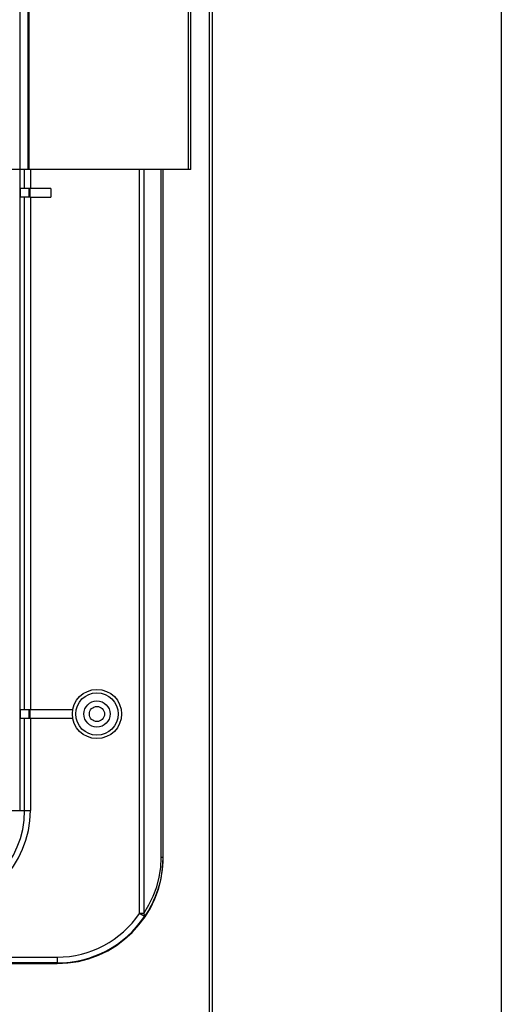
# Model space of a CAD drawing. Extents: x -528 to 604, y -21994 to -21206.
# Drawn here: x 522 to 604, y -21586 to -21418 of the extents above; entities that cross this region are included whole.
import ezdxf

# ---------------------------------------------------------------- set-up
doc = ezdxf.new("R2010")
doc.units = 0
doc.header["$LTSCALE"] = 18.874324
doc.layers.add('002', color=7, linetype='CONTINUOUS')
doc.layers.add('004', color=7, linetype='CONTINUOUS')

msp = doc.modelspace()

# ---------------------------------------------------------------- linework, layer by layer
at = {"layer": '002'}
for p, q in [((603.868854, -21205.978066), (603.868854, -21994.230633)), ((554.555968, -21599.527866), (554.555968, -21278.112695)), ((554.019454, -21598.331199), (554.019454, -21280.631199)), ((554.019454, -21598.331199), (554.019454, -21280.631199)), ((521.719454, -21443.331199), (521.719454, -21401.331199)), ((523.019454, -21401.331199), (523.019454, -21443.331199)), ((523.165901, -21401.331199), (523.165901, -21443.331199)), ((550.465203, -21443.331199), (550.465203, -21401.331199)), ((550.845964, -21443.331199), (550.845964, -21401.331199)), ((521.719454, -21443.331199), (513.019454, -21443.331199)), ((521.628637, -21443.331199), (521.628637, -21552.831199)), ((521.628637, -21443.331199), (521.628637, -21552.831199)), ((523.019454, -21443.331199), (521.719454, -21443.331199)), ((522.467394, -21446.581199), (522.467394, -21443.331199)), ((523.165901, -21443.331199), (523.019454, -21443.331199)), ((550.465203, -21443.331199), (523.165901, -21443.331199)), ((523.467241, -21443.331199), (523.467241, -21446.581199)), ((542.105241, -21570.37998), (542.105241, -21443.331199)), ((542.105241, -21570.37998), (542.105241, -21443.331199)), ((542.812347, -21443.331199), (542.812347, -21570.37998)), ((542.812347, -21443.331199), (542.812347, -21570.37998)), ((549.995815, -21443.331199), (545.77271, -21443.331199)), ((545.795942, -21560.831199), (545.795942, -21443.331199)), ((545.795942, -21560.831199), (545.795942, -21443.331199)), ((546.088683, -21443.331199), (546.088683, -21560.831199)), ((546.088683, -21443.331199), (546.088683, -21560.831199)), ((546.132912, -21560.831199), (546.132912, -21443.331199)), ((546.132912, -21560.831199), (546.132912, -21443.331199)), ((550.045964, -21443.331199), (549.995815, -21443.331199)), ((550.845964, -21443.331199), (550.465203, -21443.331199)), ((521.786341, -21448.081199), (521.786341, -21446.581199)), ((521.786341, -21448.081199), (521.786341, -21446.581199)), ((523.257628, -21446.581199), (521.786341, -21446.581199)), ((523.257628, -21446.581199), (521.786341, -21446.581199)), ((523.257628, -21448.081199), (523.257628, -21446.581199)), ((523.257628, -21448.081199), (523.257628, -21446.581199)), ((523.405996, -21446.581199), (523.257628, -21446.581199)), ((523.405996, -21446.581199), (523.257628, -21446.581199)), ((523.405996, -21448.081199), (523.405996, -21446.581199)), ((526.960698, -21446.581199), (523.405996, -21446.581199)), ((523.257628, -21448.081199), (521.786341, -21448.081199)), ((523.257628, -21448.081199), (521.786341, -21448.081199)), ((522.467394, -21535.581199), (522.467394, -21448.081199)), ((522.467394, -21535.581199), (522.467394, -21448.081199)), ((523.405996, -21448.081199), (523.257628, -21448.081199)), ((523.405996, -21448.081199), (523.257628, -21448.081199)), ((523.405996, -21448.081199), (526.960698, -21448.081199)), ((523.467241, -21448.081199), (523.467241, -21535.581199)), ((523.467241, -21448.081199), (523.467241, -21535.581199)), ((521.786341, -21537.081199), (521.786341, -21535.581199)), ((521.786341, -21537.081199), (521.786341, -21535.581199)), ((521.786341, -21535.581199), (523.257628, -21535.581199)), ((521.786341, -21535.581199), (523.257628, -21535.581199)), ((523.257628, -21537.081199), (523.257628, -21535.581199)), ((523.257628, -21537.081199), (523.257628, -21535.581199)), ((523.257628, -21535.581199), (523.432179, -21535.581199)), ((523.257628, -21535.581199), (523.432179, -21535.581199)), ((523.432179, -21537.081199), (523.432179, -21535.581199)), ((523.432179, -21537.081199), (523.432179, -21535.581199)), ((523.432179, -21535.581199), (530.686961, -21535.581199)), ((523.432179, -21535.581199), (530.686961, -21535.581199)), ((523.257628, -21537.081199), (521.786341, -21537.081199)), ((523.257628, -21537.081199), (521.786341, -21537.081199)), ((522.467394, -21552.831199), (522.467394, -21537.081199)), ((522.467394, -21552.831199), (522.467394, -21537.081199)), ((523.432179, -21537.081199), (523.257628, -21537.081199)), ((523.432179, -21537.081199), (523.257628, -21537.081199)), ((530.686961, -21537.081199), (523.432179, -21537.081199)), ((530.686961, -21537.081199), (523.432179, -21537.081199)), ((523.467241, -21537.081199), (523.467241, -21552.831199)), ((523.467241, -21537.081199), (523.467241, -21552.831199)), ((519.628941, -21552.831199), (521.628637, -21552.831199)), ((519.628941, -21552.831199), (521.628637, -21552.831199)), ((521.628637, -21552.831199), (522.467394, -21552.831199)), ((521.628637, -21552.831199), (522.467394, -21552.831199)), ((522.467394, -21552.831199), (523.467241, -21552.831199)), ((522.467394, -21552.831199), (523.467241, -21552.831199)), ((546.088683, -21560.831199), (545.795942, -21560.831199)), ((546.088683, -21560.831199), (545.795942, -21560.831199)), ((546.132912, -21560.831199), (546.088683, -21560.831199)), ((546.132912, -21560.831199), (546.088683, -21560.831199)), ((542.932848, -21570.941017), (542.105241, -21570.37998)), ((542.812347, -21570.37998), (542.105241, -21570.37998)), ((542.932848, -21570.941017), (542.105241, -21570.37998)), ((542.812347, -21570.37998), (542.105241, -21570.37998)), ((413.519454, -21577.848502), (528.019454, -21577.848502)), ((413.519454, -21577.848502), (528.019454, -21577.848502)), ((528.019454, -21577.848502), (528.019454, -21578.84835)), ((528.019454, -21577.848502), (528.019454, -21578.84835)), ((528.019454, -21578.84835), (413.519454, -21578.84835)), ((528.019454, -21578.84835), (413.519454, -21578.84835)), ((414.519454, -21578.944657), (528.019454, -21578.944657)), ((414.519454, -21578.944657), (528.019454, -21578.944657)), ((528.019454, -21578.944657), (528.019454, -21578.84835)), ((528.019454, -21578.944657), (528.019454, -21578.84835))]:
    msp.add_line(p, q, dxfattribs=at)
for points in [[(542.812347, -21570.37998), (543.704459, -21568.941771), (544.44709, -21567.421004), (545.032681, -21565.833158), (545.455271, -21564.194396), (545.710557, -21562.5214), (545.795942, -21560.831199)], [(542.812347, -21570.37998), (543.704459, -21568.941771), (544.44709, -21567.421004), (545.032681, -21565.833158), (545.455271, -21564.194396), (545.710557, -21562.5214), (545.795942, -21560.831199)], [(546.088683, -21560.831199), (546.069408, -21561.538367), (546.032406, -21562.244365), (545.964181, -21562.94368), (545.865334, -21563.639834), (545.595499, -21564.984564), (545.224782, -21566.30465), (545.005987, -21566.939866), (544.76305, -21567.5661), (544.503856, -21568.166395), (544.223305, -21568.75715), (543.928526, -21569.325398), (543.611644, -21569.881339), (543.278259, -21570.414857), (542.932848, -21570.941017)], [(546.088683, -21560.831199), (546.069408, -21561.538367), (546.032406, -21562.244365), (545.964181, -21562.94368), (545.865334, -21563.639834), (545.595499, -21564.984564), (545.224782, -21566.30465), (545.005987, -21566.939866), (544.76305, -21567.5661), (544.503856, -21568.166395), (544.223305, -21568.75715), (543.928526, -21569.325398), (543.611644, -21569.881339), (543.278259, -21570.414857), (542.932848, -21570.941017)]]:
    msp.add_lwpolyline(points, dxfattribs=at)
for radius in [4.2, 3.624277, 2.236177, 1.293749]:
    msp.add_circle((534.819454, -21536.331199), radius, dxfattribs=at)
for centre, radius, start, end in [((506.519454, -21552.831199), 15.947939, 270, 0), ((506.519454, -21552.831199), 15.947939, 270, 0), ((506.519454, -21552.831199), 16.947787, 270, 0), ((506.519454, -21552.831199), 16.947787, 270, 0), ((528.019454, -21560.831199), 18.113458, 270, 0), ((528.019454, -21560.831199), 18.113458, 270, 0), ((528.019454, -21560.831199), 17.017303, 270, 325.866582), ((528.019454, -21560.831199), 17.017303, 270, 325.866582), ((528.019454, -21560.831199), 18.01715, 270, 325.866582), ((528.019454, -21560.831199), 18.01715, 270, 325.866582), ((542.434277, -21570.754642), 0.532267, 339.50333, 44.740519), ((542.434277, -21570.754642), 0.532267, 339.50333, 44.740519)]:
    msp.add_arc(centre, radius, start, end, dxfattribs=at)
at = {"layer": '004'}
msp.add_line((526.960698, -21446.581199), (526.960698, -21448.081199), dxfattribs=at)

doc.saveas('drawing.dxf')
